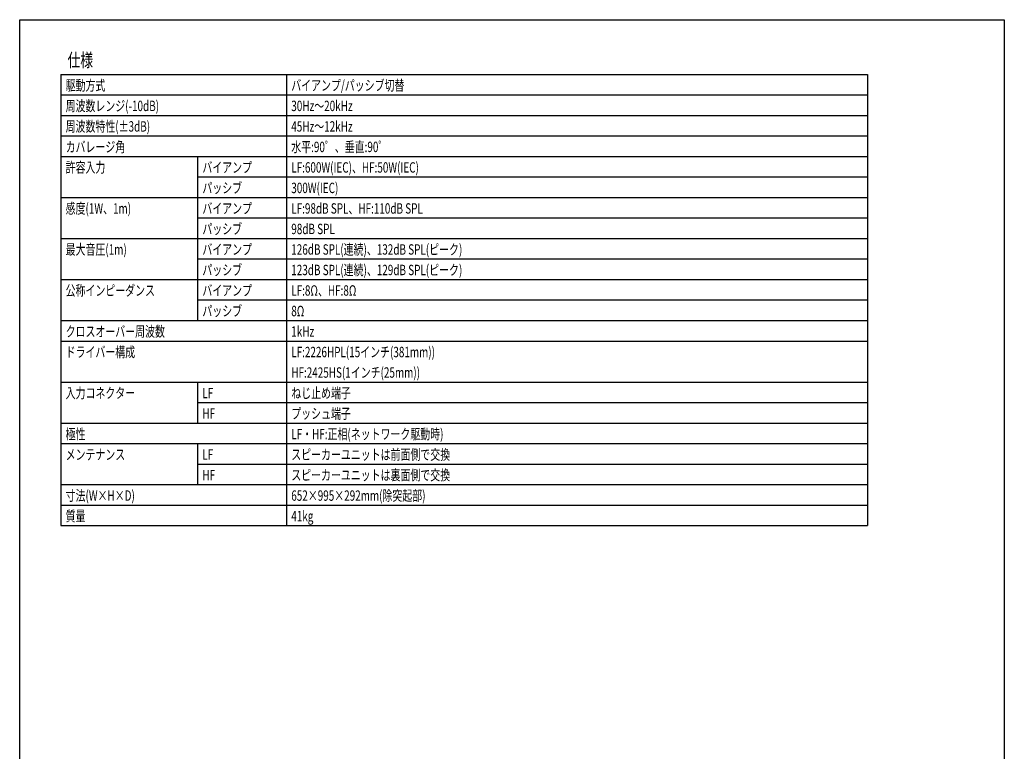
# Model space of a CAD drawing. Extents: x -1800 to 1800, y -2684 to 2667.
# Drawn here: x -1800 to 1800, y -8 to 2667 of the extents above; entities that cross this region are included whole.
import ezdxf
from ezdxf.enums import TextEntityAlignment as Align

# ---------------------------------------------------------------- set-up
doc = ezdxf.new("R2010")
doc.units = 0
doc.header["$LTSCALE"] = 101.6
doc.header["$MEASUREMENT"] = 0
doc.layers.add('HIBINO-BASE', color=7, linetype='CONTINUOUS')
doc.layers.add('SPEC', color=7, linetype='CONTINUOUS')
doc.styles.get("Standard").update_dxf_attribs({"font": 'txt', "bigfont": 'BIGFONT.SHX'})

msp = doc.modelspace()

# ---------------------------------------------------------------- linework, layer by layer
at = {"layer": 'HIBINO-BASE', "color": 7, "linetype": 'Continuous'}
for p, q in [((-1800, 2667.1), (1800, 2667.1)), ((-1800, -2532.9), (-1800, 2667.1)), ((1800, 2667.1), (1800, -2532.9))]:
    msp.add_line(p, q, dxfattribs=at)
at = {"layer": 'SPEC', "color": 7, "linetype": 'Continuous'}
for p, q in [((-1650, 2467.1), (-1650, 817.1)), ((-1650, 2467.1), (1300, 2467.1)), ((-825, 2467.1), (-825, 817.1)), ((1300, 2467.1), (1300, 817.1)), ((-1650, 2392.1), (1300, 2392.1)), ((-1650, 2317.1), (1300, 2317.1)), ((-1650, 2242.1), (1300, 2242.1)), ((-1650, 2167.1), (1300, 2167.1)), ((-1150, 2167.1), (-1150, 1567.1)), ((-1150, 2092.1), (1300, 2092.1)), ((-1650, 2017.1), (1300, 2017.1)), ((-1150, 1942.1), (1300, 1942.1)), ((-1650, 1867.1), (1300, 1867.1)), ((-1150, 1792.1), (1300, 1792.1)), ((-1650, 1717.1), (1300, 1717.1)), ((-1150, 1642.1), (1300, 1642.1)), ((-1650, 1567.1), (1300, 1567.1)), ((-1650, 1492.1), (1300, 1492.1)), ((-1650, 1342.1), (1300, 1342.1)), ((-1150, 1342.1), (-1150, 1192.1)), ((-1150, 1267.1), (1300, 1267.1)), ((-1650, 1192.1), (1300, 1192.1)), ((-1650, 1117.1), (1300, 1117.1)), ((-1150, 1117.1), (-1150, 967.1)), ((-1150, 1042.1), (1300, 1042.1)), ((-1650, 967.1), (1300, 967.1)), ((-1650, 892.1), (1300, 892.1)), ((-1650, 817.1), (1300, 817.1))]:
    msp.add_line(p, q, dxfattribs=at)

# ---------------------------------------------------------------- texts
at = {"layer": 'SPEC', "color": 7, "width": 0.7}
for s, height, p in [('仕様', 48.87, (-1625, 2543.8)), ('駆動方式', 38.01, (-1632, 2445.9)), ('バイアンプ/パッシブ切替', 38.006, (-807, 2445.9)), ('周波数レンジ(-10dB)', 38.006, (-1632, 2370.9)), ('30Hz～20kHz', 38.01, (-807, 2370.9)), ('周波数特性(±3dB)', 38.006, (-1632, 2295.9)), ('45Hz～12kHz', 38.01, (-807, 2295.9)), ('カバレージ角', 38.01, (-1632, 2220.9)), ('水平:90゜、垂直:90゜', 38.006, (-807, 2220.9)), ('許容入力', 38.01, (-1632, 2145.9)), ('バイアンプ', 38.01, (-1132, 2145.9)), ('LF:600W(IEC)、HF:50W(IEC)', 38.006, (-807, 2145.9)), ('パッシブ', 38.01, (-1132, 2070.9)), ('300W(IEC)', 38.01, (-807, 2070.9)), ('感度(1W、1m)', 38.01, (-1632, 1995.9)), ('バイアンプ', 38.01, (-1132, 1995.9)), ('LF:98dB SPL、HF:110dB SPL', 38.006, (-807, 1995.9)), ('パッシブ', 38.01, (-1132, 1920.9)), ('98dB SPL', 38.01, (-807, 1920.9)), ('最大音圧(1m)', 38.01, (-1632, 1845.9)), ('バイアンプ', 38.01, (-1132, 1845.9)), ('126dB SPL(連続)、132dB SPL(ピーク)', 38.006, (-807, 1845.9)), ('パッシブ', 38.01, (-1132, 1770.9)), ('123dB SPL(連続)、129dB SPL(ピーク)', 38.006, (-807, 1770.9)), ('公称インピーダンス', 38.01, (-1632, 1695.9)), ('バイアンプ', 38.01, (-1132, 1695.9)), ('LF:8Ω、HF:8Ω', 38.006, (-807, 1695.9)), ('パッシブ', 38.01, (-1132, 1620.9)), ('8Ω', 38.01, (-807, 1620.9)), ('クロスオーバー周波数', 38.01, (-1632, 1545.9)), ('1kHz', 38.01, (-807, 1545.9)), ('ドライバー構成', 38.01, (-1632, 1470.9)), ('LF:2226HPL(15インチ(381mm))', 38.006, (-807, 1470.9)), ('HF:2425HS(1インチ(25mm))', 38.006, (-807, 1395.9)), ('入力コネクター', 38.01, (-1632, 1320.9)), ('LF', 38.01, (-1132, 1320.9)), ('ねじ止め端子', 38.01, (-807, 1320.9)), ('HF', 38.01, (-1132, 1245.9)), ('プッシュ端子', 38.01, (-807, 1245.9)), ('極性', 38.01, (-1632, 1170.9)), ('LF・HF:正相(ネットワーク駆動時)', 38.006, (-807, 1170.9)), ('メンテナンス', 38.01, (-1632, 1095.9)), ('LF', 38.01, (-1132, 1095.9)), ('スピーカーユニットは前面側で交換', 38.006, (-807, 1095.9)), ('HF', 38.01, (-1132, 1020.9)), ('スピーカーユニットは裏面側で交換', 38.006, (-807, 1020.9)), ('寸法(W×H×D)', 38.01, (-1632, 945.9)), ('652×995×292mm(除突起部)', 38.006, (-807, 945.9)), ('質量', 38.01, (-1632, 870.9)), ('41kg', 38.01, (-807, 870.9))]:
    msp.add_text(s, height=height, dxfattribs=at).set_placement(p, align=Align.TOP_LEFT)

doc.saveas('drawing.dxf')
